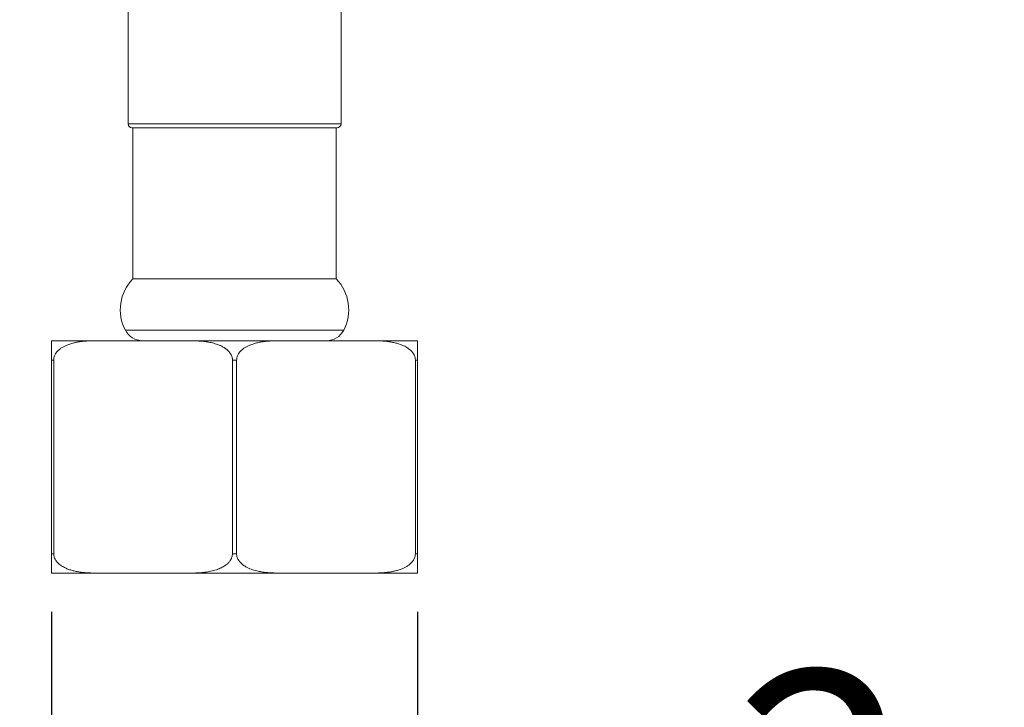
# Model space of a CAD drawing. Units: millimetres. Extents: x 37 to 202, y -70 to 277.
# Drawn here: x 78 to 103, y 52 to 70 of the extents above; entities that cross this region are included whole.
import ezdxf

# ---------------------------------------------------------------- set-up
doc = ezdxf.new("R2010")
doc.units = ezdxf.units.MM
doc.layers.add('0_18', color=7, linetype='Continuous')
doc.styles.add('SLDTEXTSTYLE0', font='TXT', dxfattribs={"width": 0.75})
doc.dimstyles.new('SLDDIMSTYLE4', dxfattribs={"dimtxt": 6.085417, "dimasz": 3.302, "dimexe": 0, "dimexo": 0.0625, "dimgap": 1.521354, "dimtad": 1, "dimdec": 6, "dimlfac": 2, "dimrnd": 1e-09, "dimzin": 12, "dimdsep": 46, "dimtxsty": 'SLDTEXTSTYLE0', "dimsah": 1, "dimcen": 0.09, "dimadec": 0, "dimazin": 3, "dimtfac": 1, "dimtmove": 0, "dimatfit": 0, "dimfxl": 1, "dimfrac": 2, "dimtolj": 1, "dimtzin": 12, "dimarcsym": 0})

# ---------------------------------------------------------------- blocks, each defined once
blk = doc.blocks.new('_D_9')
at = {"layer": '0_18', "color": 7}
for p, q in [((78.526, 54.354), (78.526, 43.987)), ((87.976, 54.354), (87.976, 43.987)), ((78.526, 44.987), (72.176, 44.987)), ((78.526, 44.987), (87.976, 44.987)), ((87.976, 44.987), (126.687, 44.987))]:
    blk.add_line(p, q, dxfattribs=at)
for points in [[(78.526, 44.987), (75.224, 45.707), (75.224, 44.267)], [(87.976, 44.987), (91.278, 44.267), (91.278, 45.707)]]:
    blk.add_solid(points, dxfattribs=at)
at = {"layer": '0_18', "color": 7, "insert": (96.158, 52.832), "char_height": 6.0854, "attachment_point": 1, "style": 'SLDTEXTSTYLE0'}
blk.add_mtext('2xG3/8"', dxfattribs=at)

msp = doc.modelspace()

# ---------------------------------------------------------------- linework, layer by layer
at = {"color": 7, "linetype": 'Continuous', "lineweight": 18}
for p, q in [((80.50073097, 70.10417977), (80.50073097, 66.95417977)), ((86.00073097, 66.95417977), (86.00073097, 70.10417977)), ((80.50073097, 66.95417977), (83.25073097, 66.95417977)), ((83.25073097, 66.95417977), (86.00073097, 66.95417977)), ((80.60073097, 66.85417977), (83.25073097, 66.85417977)), ((80.62573097, 66.85417977), (80.62573097, 62.95417977)), ((83.25073097, 66.85417977), (85.90073097, 66.85417977)), ((85.87573097, 62.95417977), (85.87573097, 66.85417977)), ((80.62573097, 62.95417977), (83.25073097, 62.95417977)), ((83.25073097, 62.95417977), (85.87573097, 62.95417977)), ((80.43144846, 61.62238185), (83.25073097, 61.62238185)), ((83.25073097, 61.62238185), (86.07001348, 61.62238185)), ((78.52573097, 61.35417977), (79.68511003, 61.35417977)), ((79.68511003, 61.35417977), (82.09135191, 61.35417977)), ((82.09135191, 61.35417977), (84.41011003, 61.35417977)), ((84.41011003, 61.35417977), (86.81635191, 61.35417977)), ((86.81635191, 61.35417977), (87.97573097, 61.35417977)), ((78.57982242, 60.85417977), (78.52573097, 60.85417977)), ((78.52573097, 55.85417977), (78.52573097, 60.85417977)), ((78.57982242, 60.85417977), (78.57982242, 55.85417977)), ((83.19663951, 55.85417977), (83.19663951, 60.85417977)), ((83.30482242, 60.85417977), (83.19663951, 60.85417977)), ((83.30482242, 60.85417977), (83.30482242, 55.85417977)), ((87.92163951, 55.85417977), (87.92163951, 60.85417977)), ((87.97573097, 60.85417977), (87.92163951, 60.85417977)), ((87.97573097, 60.85417977), (87.97573097, 55.85417977)), ((78.52573097, 55.85417977), (78.57982242, 55.85417977)), ((83.19663951, 55.85417977), (83.30482242, 55.85417977)), ((87.92163951, 55.85417977), (87.97573097, 55.85417977)), ((79.68511003, 55.35417977), (78.52573097, 55.35417977)), ((82.09135191, 55.35417977), (79.68511003, 55.35417977)), ((84.41011003, 55.35417977), (82.09135191, 55.35417977)), ((86.81635191, 55.35417977), (84.41011003, 55.35417977)), ((87.97573097, 55.35417977), (86.81635191, 55.35417977))]:
    msp.add_line(p, q, dxfattribs=at)
for centre, radius, start, end in [((80.60073097, 66.95417977), 0.1, 180, 270), ((85.90073097, 66.95417977), 0.1, 270, 0), ((81.44784635, 62.15417977), 1.14711538, 135.781103312, 207.619384989), ((85.05361558, 62.15417977), 1.14711538, 332.380615011, 44.218896688), ((80.87447185, 61.85417977), 0.5, 207.619384989, 270), ((85.62699009, 61.85417977), 0.5, 270, 332.380615011)]:
    msp.add_arc(centre, radius, start, end, dxfattribs=at)
for points, knots in [([(78.52573097, 61.35417977), (78.52573097, 61.35379345), (78.52573097, 61.3530204), (78.52573097, 61.34559435), (78.52573097, 61.33225043), (78.52573097, 61.31506084), (78.52573097, 61.2964252), (78.52573097, 61.27950868), (78.52573097, 61.25936106), (78.52573097, 61.2356073), (78.52573097, 61.20781861), (78.52573097, 61.17514953), (78.52573097, 61.13624454), (78.52573097, 61.09468606), (78.52573097, 61.0520996), (78.52573097, 61.01076804), (78.52573097, 60.96453743), (78.52573097, 60.9215448), (78.52573097, 60.88417275), (78.52573097, 60.86422457), (78.52573097, 60.85417977)], [0, 0, 0, 0, 0.1075808815, 0.2152762451, 0.3142332573, 0.413440386, 0.4636614635, 0.5138791345, 0.5644821316, 0.6150778617, 0.6645691688, 0.7143030857, 0.765134601, 0.8165808893, 0.8519039116, 0.8877314969, 0.9231122302, 0.9595772823, 0.9796453515, 1, 1, 1, 1]), ([(78.57982242, 60.85417977), (78.5805076, 60.86886231), (78.58187838, 60.89823628), (78.59218454, 60.9408634), (78.60778642, 60.98098877), (78.62893751, 61.01981367), (78.65527263, 61.05677362), (78.68624273, 61.09143616), (78.7285224, 61.1305188), (78.78363798, 61.17109346), (78.85212386, 61.21013794), (78.93130516, 61.24583239), (79.02082106, 61.27760515), (79.12058632, 61.30420482), (79.22179385, 61.32376261), (79.32388346, 61.33746226), (79.42630529, 61.34632782), (79.54672585, 61.35282921), (79.6329926, 61.35367113), (79.68511003, 61.35417977)], [0, 0, 0, 0, 0.02973779486, 0.05949358149, 0.0890745311, 0.11868202421, 0.15221177231, 0.18587405416, 0.21947859417, 0.27886395467, 0.3384822026, 0.3980274837, 0.47769328781, 0.55751061849, 0.63757110992, 0.71781211484, 0.7980466648, 0.87799138424, 1, 1, 1, 1]), ([(82.09135191, 61.35417977), (82.10849332, 61.35412205), (82.16741816, 61.35392366), (82.26811207, 61.35118937), (82.39357211, 61.34304565), (82.51891478, 61.32878021), (82.62586707, 61.30976296), (82.7140575, 61.28842379), (82.78409777, 61.26750981), (82.85332704, 61.24216469), (82.91200351, 61.21563581), (82.96008907, 61.18973357), (82.99834469, 61.16612089), (83.03544566, 61.13966318), (83.07455817, 61.10693313), (83.10709041, 61.0735315), (83.13298923, 61.04052545), (83.1533507, 61.00982466), (83.17301437, 60.97200566), (83.18731355, 60.93032113), (83.19527878, 60.89050658), (83.19618287, 60.86637052), (83.19663951, 60.85417977)], [0, 0, 0, 0, 0.0401331211, 0.1379604633, 0.2357787519, 0.334270943, 0.4327392513, 0.4889606696, 0.5451757276, 0.6020469826, 0.6589023715, 0.6925671465, 0.726227439, 0.7604076702, 0.7945779373, 0.8392238923, 0.8620146539, 0.8847990635, 0.9175470587, 0.9511067529, 0.9753047514, 1, 1, 1, 1]), ([(83.30482242, 60.85417977), (83.3055076, 60.86886231), (83.30687838, 60.89823628), (83.31718454, 60.9408634), (83.33278642, 60.98098877), (83.35393751, 61.01981367), (83.38027263, 61.05677362), (83.41124273, 61.09143616), (83.4535224, 61.1305188), (83.50863798, 61.17109346), (83.57712386, 61.21013794), (83.65630516, 61.24583239), (83.74582106, 61.27760515), (83.84558632, 61.30420482), (83.94679385, 61.32376261), (84.04888346, 61.33746226), (84.15130529, 61.34632782), (84.27172585, 61.35282921), (84.3579926, 61.35367113), (84.41011003, 61.35417977)], [0, 0, 0, 0, 0.0297377949, 0.0594935815, 0.0890745311, 0.1186820242, 0.1522117723, 0.1858740542, 0.2194785942, 0.2788639547, 0.3384822026, 0.3980274837, 0.4776932878, 0.5575106185, 0.6375711099, 0.7178121148, 0.7980466648, 0.8779913842, 1, 1, 1, 1]), ([(86.81635191, 61.35417977), (86.83349331, 61.35412027), (86.89256022, 61.35391527), (86.99358034, 61.35126421), (87.1192347, 61.34325154), (87.24443082, 61.32881636), (87.35913436, 61.30822899), (87.4631183, 61.28237098), (87.55607604, 61.2517045), (87.63448257, 61.21743973), (87.69848346, 61.18230523), (87.74880539, 61.14898048), (87.79095324, 61.11466943), (87.82516395, 61.08082964), (87.8521177, 61.04892594), (87.87687715, 61.01273684), (87.89805663, 60.97179121), (87.91241291, 60.9300053), (87.92026463, 60.89037527), (87.92118126, 60.86624377), (87.92163951, 60.85417977)], [0, 0, 0, 0, 0.0401337506, 0.1382953429, 0.2365450447, 0.3347111682, 0.4327586701, 0.5081620369, 0.5836206708, 0.658909754, 0.7041396568, 0.7494182986, 0.7945726406, 0.824650906, 0.8547767215, 0.884802062, 0.9179763182, 0.9511080308, 0.9755575585, 1, 1, 1, 1]), ([(87.97573097, 60.85417977), (87.97573097, 60.86007511), (87.97573097, 60.87983139), (87.97573097, 60.91357749), (87.97573097, 60.95783415), (87.97573097, 61.00347992), (87.97573097, 61.04450788), (87.97573097, 61.07862009), (87.97573097, 61.10694206), (87.97573097, 61.13299244), (87.97573097, 61.16340533), (87.97573097, 61.19575795), (87.97573097, 61.22796516), (87.97573097, 61.25516055), (87.97573097, 61.27905611), (87.97573097, 61.29944524), (87.97573097, 61.31633068), (87.97573097, 61.32948318), (87.97573097, 61.34269033), (87.97573097, 61.35247233), (87.97573097, 61.35361021), (87.97573097, 61.35417977)], [0, 0, 0, 0, 0.0119528647, 0.0400560364, 0.0689208568, 0.1060939419, 0.144326235, 0.1731077627, 0.2021200511, 0.2316954395, 0.2614087396, 0.3155623851, 0.3701425153, 0.4256715659, 0.481407435, 0.5453927926, 0.6093866678, 0.6738534554, 0.738324383, 0.8690196483, 1, 1, 1, 1]), ([(78.52573097, 55.85417977), (78.52573097, 55.84828442), (78.52573097, 55.82852814), (78.52573097, 55.79478204), (78.52573097, 55.75052538), (78.52573097, 55.70487961), (78.52573097, 55.66385165), (78.52573097, 55.62973944), (78.52573097, 55.60141747), (78.52573097, 55.57536709), (78.52573097, 55.5449542), (78.52573097, 55.51260158), (78.52573097, 55.48039437), (78.52573097, 55.45319898), (78.52573097, 55.42930342), (78.52573097, 55.40891429), (78.52573097, 55.39202885), (78.52573097, 55.37887635), (78.52573097, 55.3656692), (78.52573097, 55.3558872), (78.52573097, 55.35474932), (78.52573097, 55.35417977)], [0, 0, 0, 0, 0.0119528647, 0.0400560364, 0.0689208568, 0.1060939419, 0.144326235, 0.1731077627, 0.2021200511, 0.2316954395, 0.2614087396, 0.3155623851, 0.3701425153, 0.4256715659, 0.481407435, 0.5453927926, 0.6093866678, 0.6738534554, 0.738324383, 0.8690196483, 1, 1, 1, 1]), ([(79.68511003, 55.35417977), (79.66796862, 55.35423926), (79.60890172, 55.35444426), (79.5078816, 55.35709532), (79.38222723, 55.36510799), (79.25703112, 55.37954318), (79.14232758, 55.40013054), (79.03834363, 55.42598855), (78.94538589, 55.45665503), (78.86697936, 55.4909198), (78.80297848, 55.5260543), (78.75265654, 55.55937905), (78.7105087, 55.5936901), (78.67629798, 55.62752989), (78.64934423, 55.65943359), (78.62458479, 55.69562269), (78.60340531, 55.73656832), (78.58904903, 55.77835423), (78.58119731, 55.81798426), (78.58028068, 55.84211576), (78.57982242, 55.85417977)], [0, 0, 0, 0, 0.0401337506, 0.1382953429, 0.2365450447, 0.3347111682, 0.4327586701, 0.5081620369, 0.5836206708, 0.658909754, 0.7041396568, 0.7494182986, 0.7945726406, 0.824650906, 0.8547767215, 0.884802062, 0.9179763182, 0.9511080308, 0.9755575585, 1, 1, 1, 1]), ([(83.19663951, 55.85417977), (83.19599414, 55.83971325), (83.19468339, 55.81033172), (83.18436718, 55.7678406), (83.16875972, 55.72748407), (83.14959272, 55.69232384), (83.12842124, 55.66151877), (83.09878034, 55.62539625), (83.05931547, 55.58733135), (83.00962025, 55.54942623), (82.95956269, 55.51794737), (82.90718465, 55.49042138), (82.84763576, 55.46406408), (82.78119066, 55.43980462), (82.70777954, 55.41821082), (82.63330893, 55.40060241), (82.55752711, 55.38642373), (82.48086416, 55.37526987), (82.37747794, 55.36403887), (82.24758486, 55.35566274), (82.1434685, 55.35467446), (82.09135191, 55.35417977)], [0, 0, 0, 0, 0.0292971285, 0.059502566, 0.0888008059, 0.1186961712, 0.143468698, 0.1684415042, 0.2194887454, 0.2634287974, 0.3077172822, 0.352803638, 0.3980704574, 0.4569571674, 0.5158552228, 0.5753637192, 0.6348774776, 0.6955578973, 0.7562412153, 0.8779838694, 1, 1, 1, 1]), ([(84.41011003, 55.35417977), (84.39296861, 55.35423748), (84.33404378, 55.35443587), (84.23334987, 55.35717016), (84.10788982, 55.36531388), (83.98254715, 55.37957932), (83.87559486, 55.39859657), (83.78740443, 55.41993574), (83.71736416, 55.44084972), (83.64813489, 55.46619484), (83.58945842, 55.49272372), (83.54137286, 55.51862596), (83.50311724, 55.54223864), (83.46601628, 55.56869635), (83.42690376, 55.6014264), (83.39437153, 55.63482803), (83.3684727, 55.66783408), (83.34811123, 55.69853487), (83.32844757, 55.73635387), (83.31414839, 55.7780384), (83.30618315, 55.81785296), (83.30527906, 55.84198901), (83.30482242, 55.85417977)], [0, 0, 0, 0, 0.0401331211, 0.1379604633, 0.2357787519, 0.334270943, 0.4327392513, 0.4889606696, 0.5451757276, 0.6020469826, 0.6589023715, 0.6925671465, 0.726227439, 0.7604076702, 0.7945779373, 0.8392238923, 0.8620146539, 0.8847990635, 0.9175470587, 0.9511067529, 0.9753047514, 1, 1, 1, 1]), ([(87.92163951, 55.85417977), (87.92095433, 55.83949722), (87.91958356, 55.81012326), (87.9092774, 55.76749613), (87.89367551, 55.72737076), (87.87252443, 55.68854586), (87.8461893, 55.65158591), (87.81521921, 55.61692337), (87.77293954, 55.57784073), (87.71782396, 55.53726607), (87.64933808, 55.49822159), (87.57015677, 55.46252714), (87.48064087, 55.43075438), (87.38087562, 55.40415471), (87.27966808, 55.38459692), (87.17757847, 55.37089727), (87.07515665, 55.36203171), (86.95473609, 55.35553032), (86.86846933, 55.3546884), (86.81635191, 55.35417977)], [0, 0, 0, 0, 0.02973779486, 0.05949358149, 0.0890745311, 0.11868202421, 0.15221177231, 0.18587405416, 0.21947859417, 0.27886395467, 0.3384822026, 0.3980274837, 0.47769328781, 0.55751061849, 0.63757110992, 0.71781211484, 0.7980466648, 0.87799138424, 1, 1, 1, 1]), ([(87.97573097, 55.35417977), (87.97573097, 55.35456608), (87.97573097, 55.35533913), (87.97573097, 55.36276518), (87.97573097, 55.3761091), (87.97573097, 55.39329869), (87.97573097, 55.41193433), (87.97573097, 55.42885085), (87.97573097, 55.44899847), (87.97573097, 55.47275223), (87.97573097, 55.50054092), (87.97573097, 55.53321), (87.97573097, 55.57211499), (87.97573097, 55.61367347), (87.97573097, 55.65625993), (87.97573097, 55.69759149), (87.97573097, 55.7438221), (87.97573097, 55.78681473), (87.97573097, 55.82418678), (87.97573097, 55.84413496), (87.97573097, 55.85417977)], [0, 0, 0, 0, 0.1075808815, 0.2152762451, 0.3142332573, 0.413440386, 0.4636614635, 0.5138791345, 0.5644821316, 0.6150778617, 0.6645691688, 0.7143030857, 0.765134601, 0.8165808893, 0.8519039116, 0.8877314969, 0.9231122302, 0.9595772823, 0.9796453515, 1, 1, 1, 1])]:
    msp.add_open_spline(points, degree=3, knots=knots, dxfattribs=at)

# ---------------------------------------------------------------- dimensions: what is measured, and where the dimension line sits
at = {"layer": '0_18', "color": 7}
dim = msp.add_linear_dim(base=(87.97573097, 44.98700232), p1=(78.52573097, 55.35417977), p2=(87.97573097, 55.35417977), dimstyle='SLDDIMSTYLE4', dxfattribs=at)
dim.commit()
dim.dimension.update_dxf_attribs({"geometry": '_D_9', "text_midpoint": (111.42237211, 44.98700232), "dimtype": 160})

doc.saveas('drawing.dxf')
